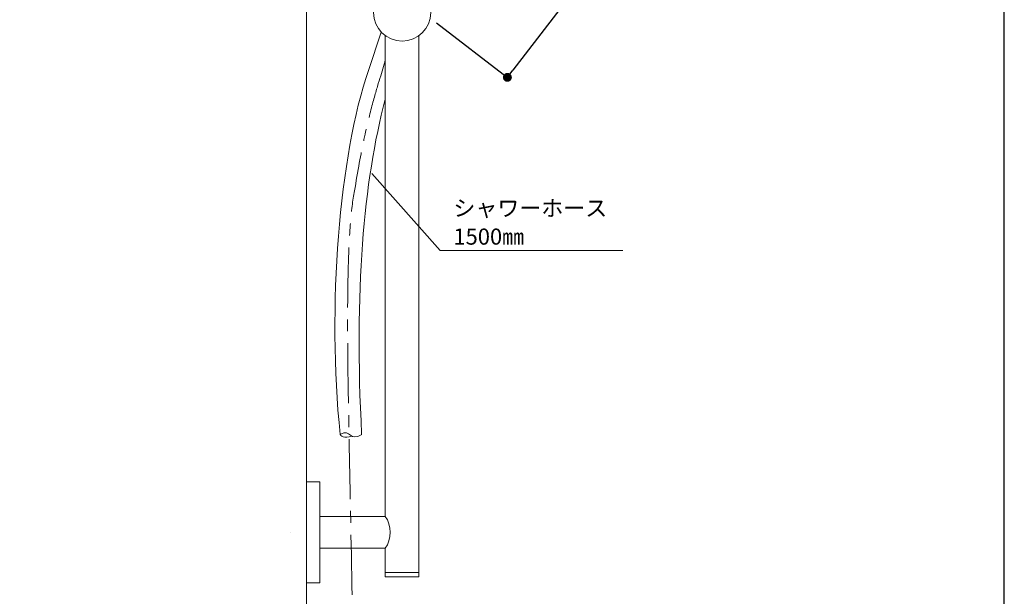
# Model space of a CAD drawing. Units: millimetres. Extents: x 52 to 1418, y 43 to 2026.
# Drawn here: x 755 to 1418, y 709 to 1097 of the extents above; entities that cross this region are included whole.
import ezdxf

# ---------------------------------------------------------------- set-up
doc = ezdxf.new("R2010")
doc.units = ezdxf.units.MM
doc.header["$LTSCALE"] = 50.8
doc.header["$PDMODE"] = 1
doc.header["$PDSIZE"] = -2
doc.linetypes.add('CENTER', pattern=[50.8, 31.75, -6.35, 6.35, -6.35])
doc.layers.get('0').update_dxf_attribs({"plot": 0})
doc.layers.add('MODEL', color=7, linetype='Continuous', lineweight=20)
doc.layers.add('showerHead', color=7, linetype='Continuous', lineweight=20)
doc.layers.add('template', color=7, linetype='Continuous')
doc.styles.get("Standard").update_dxf_attribs({"font": 'txt', "bigfont": 'BIGFONT.SHX'})
doc.styles.add('ＭＳ ゴシック', font='msgothic.ttc', dxfattribs={"bigfont": 'ＭＳ ゴシック'})
doc.dimstyles.new('tfrom線あり', dxfattribs={"dimtxt": 24.432617, "dimasz": 9.99939, "dimexe": 0, "dimexo": 25, "dimgap": 0.5, "dimtad": 1, "dimdec": 1, "dimzin": 11, "dimdsep": 46, "dimtxsty": 'ＭＳ ゴシック', "dimblk": 'DOT', "dimcen": 0, "dimazin": 0, "dimtfac": 1, "dimtdec": 1, "dimtix": 1, "dimtofl": 0, "dimtmove": 0, "dimatfit": 0, "dimldrblk": 'DOT', "dimfxl": 1, "dimfrac": 2, "dimtolj": 1, "dimtzin": 11, "dimarcsym": 0})

# ---------------------------------------------------------------- blocks, each defined once
blk = doc.blocks.new('_DOT')
at = {"color": 0, "linetype": 'ByBlock', "lineweight": -2}
blk.add_line((-0.5, 0), (-1, 0), dxfattribs=at)
at = {"color": 0, "linetype": 'ByBlock', "lineweight": -2, "const_width": 0.5}
blk.add_lwpolyline([(-0.25, 0, 1), (0.25, 0, 1)], format="xyb", close=True, dxfattribs=at)
blk = doc.blocks.new('*D98')
at = {"layer": 'Defpoints', "color": 0}
for p in [(1134.62, 1319.7), (1015.37, 1110.38), (1082.9, 1058.51)]:
    blk.add_point(p, dxfattribs=at)
at = {"layer": 'showerHead', "color": 0, "linetype": 'Continuous', "lineweight": -2}
for p, q in [((1154.44, 1304.47), (1228.26, 1247.77)), ((1224.61, 1243.01), (1086.55, 1063.27)), ((1035.2, 1095.15), (1082.9, 1058.51))]:
    blk.add_line(p, q, dxfattribs=at)
at = {"layer": 'showerHead', "color": 0, "lineweight": -2, "xscale": 6, "yscale": 6, "zscale": 6}
for p, rotation in [((1228.26, 1247.77), 52.47249847605364), ((1082.9, 1058.51), 232.4724984760536)]:
    blk.add_blockref('_DOT', p, dxfattribs=dict(at, rotation=rotation))
at = {"layer": 'showerHead', "color": 0, "linetype": 'Continuous', "insert": (1143.17, 1163.25), "char_height": 11, "attachment_point": 2, "rotation": 52.4725, "style": 'ＭＳ ゴシック'}
blk.add_mtext('\\A1;239', dxfattribs=at)

msp = doc.modelspace()

# ---------------------------------------------------------------- linework, layer by layer
at = {"layer": 'MODEL'}
for points in [[(947.54, 1620.36), (947.54, 378.05)], [(998, 1088.91), (989.27, 1063.14)], [(1000.67, 1086.55), (1000.67, 762.98)], [(1023.28, 722.26), (1023.28, 1086.48)], [(1160.72, 941.98), (1037.55, 941.99), (991.58, 993.71)], [(956.58, 786.15), (956.58, 718.32), (947.54, 718.32)], [(956.58, 786.15), (947.54, 786.15)], [(947.54, 786.15), (947.54, 718.32)], [(1000.67, 762.98), (956.58, 762.98)], [(936.66, 752.24), (936.66, 752.24)], [(1000.67, 741.5), (956.58, 741.5)], [(1000.67, 741.5), (1000.67, 722.26), (1023.28, 722.26)], [(1000.67, 725.09), (1023.28, 725.09)], [(1023.28, 722.26), (1023.28, 722.26)]]:
    msp.add_lwpolyline(points, dxfattribs=at)
msp.add_open_spline([(992.8, 1102.06), (992.8, 1091.44), (1001.41, 1082.84), (1012.02, 1082.84), (1022.64, 1082.84), (1031.24, 1091.44), (1031.24, 1102.06), (1031.24, 1112.67), (1022.64, 1121.28), (1012.02, 1121.28), (1001.41, 1121.28), (992.8, 1112.67), (992.8, 1102.06)], degree=3, knots=[0, 0, 0, 0, 1, 1, 1, 2, 2, 2, 3, 3, 3, 4, 4, 4, 4], dxfattribs=at)
msp.add_open_spline([(992.8, 1102.06), (992.8, 1091.44), (1001.41, 1082.84), (1012.02, 1082.84), (1022.64, 1082.84), (1031.24, 1091.44), (1031.24, 1102.06), (1031.24, 1112.67), (1022.64, 1121.28), (1012.02, 1121.28), (1001.41, 1121.28), (992.8, 1112.67), (992.8, 1102.06)], degree=3, knots=[0, 0, 0, 0, 1, 1, 1, 2, 2, 2, 3, 3, 3, 4, 4, 4, 4], dxfattribs=at)
at = {"layer": 'MODEL', "linetype": 'CENTER', "ltscale": 0.025}
msp.add_open_spline([(1000.67, 1070.31), (996.7, 1054.48), (989.27, 1038.53), (980.32, 984.39), (975.46, 961.16), (974.58, 913.74), (975.81, 842.17), (980.12, 620.66), (983.33, 364.24), (1006.72, 346.34)], degree=3, knots=[0, 0, 0, 0, 1, 1, 1, 2, 2, 2, 3, 3, 3, 3], dxfattribs=at)
at = {"layer": 'MODEL'}
for points in [[(989.27, 1063.14), (969.86, 1006.27), (961.38, 903.93), (970.3, 818.15)], [(1000.67, 1043.72), (985.99, 988.61), (979.75, 913.87), (984.77, 818.32)], [(984.81, 818.15), (976.42, 812.56), (977.78, 822.54), (970.3, 818.15)], [(970.3, 818.15), (970.3, 817.5), (972.9, 815.09), (978.2, 816.97)], [(1000.67, 762.98), (1005.05, 757.01), (1005.05, 747.46), (1000.67, 741.5)]]:
    msp.add_open_spline(points, degree=3, dxfattribs=at)
at = {"layer": 'template', "color": 7, "linetype": 'Continuous', "flags": 128}
msp.add_lwpolyline([(1417.5, 2026.5), (52.5, 2026.5), (52.5, 66.5), (1417.5, 66.5), (1417.5, 2026.5)], dxfattribs=at)

# ---------------------------------------------------------------- texts
at = {"layer": 'MODEL', "char_height": 10.8444, "attachment_point": 7}
for s, insert in [('\\fMS Gothic|b0|i0|c0|p34;\\W1;シャワーホース', (1046.54, 965.03)), ('{\\fＭＳ ゴシック|b0|i0|c0|p34;1500㎜}', (1046.54, 945.89))]:
    msp.add_mtext(s, dxfattribs=dict(at, insert=insert))

# ---------------------------------------------------------------- dimensions: what is measured, and where the dimension line sits
at = {"layer": 'showerHead', "linetype": 'Continuous'}
dim = msp.add_linear_dim(base=(1082.9, 1058.51), p1=(1134.62, 1319.7), p2=(1015.37, 1110.38), angle=232.4725, dimstyle='tfrom線あり', override={"dimtxt": 11, "dimasz": 6, "dimgap": 5, "dimdec": 0, "dimlfac": 1, "dimpost": '<>'}, dxfattribs=at)
dim.commit()
dim.dimension.update_dxf_attribs({"geometry": '*D98', "text_midpoint": (1155.86, 1153.51), "dimtype": 160})

doc.saveas('drawing.dxf')
